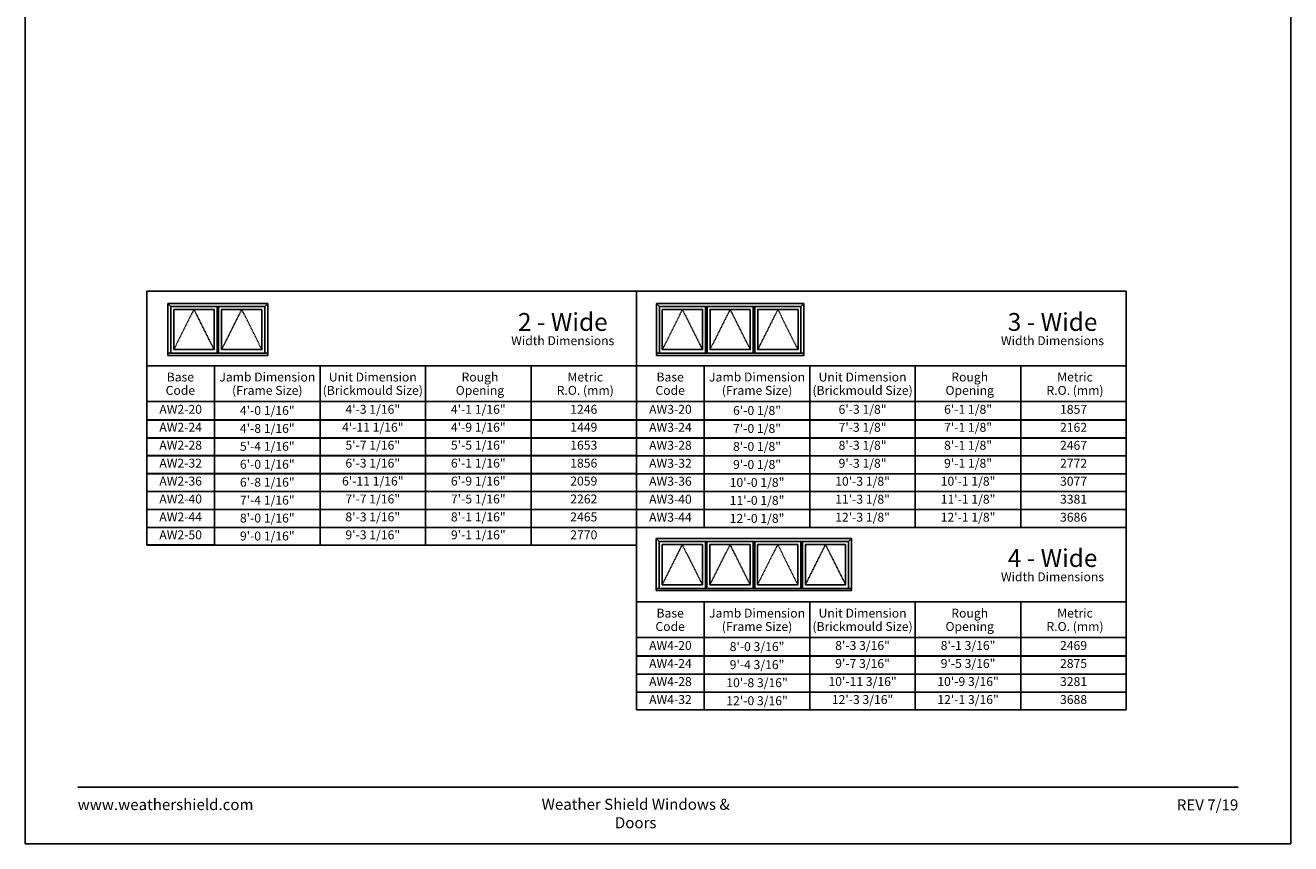
# Model space of a CAD drawing. Extents: x 0 to 850, y 4400 to 5500.
# Drawn here: x 0 to 850, y 4400 to 4950 of the extents above; entities that cross this region are included whole.
import ezdxf
from ezdxf.enums import TextEntityAlignment as Align

# ---------------------------------------------------------------- set-up
doc = ezdxf.new("R2010")
doc.units = 0
doc.header["$LTSCALE"] = 0.25
doc.header["$MEASUREMENT"] = 0
doc.linetypes.add('HIDDEN', pattern=[0.375, 0.25, -0.125])
doc.layers.get('0').update_dxf_attribs({"linetype": 'CONTINUOUS'})
doc.layers.get('Defpoints').update_dxf_attribs({"color": 3, "linetype": 'CONTINUOUS'})
doc.styles.add('ARIAL', font='arial.ttf', dxfattribs={"height": 4})

# ---------------------------------------------------------------- blocks, each defined once
blk = doc.blocks.new('*T11')
at = {"color": 0, "linetype": 'ByBlock', "lineweight": -2, "transparency": 16777216}
blk.add_line((0, -96.42), (45.52, -96.42), dxfattribs=at)
at = {"layer": 'Defpoints', "color": 8, "linetype": 'ByBlock', "lineweight": 0, "transparency": 16777216}
for p, q in [((0, 0), (329, 0)), ((0, 0), (0, -96.42)), ((45.52, 0), (45.52, -96.42)), ((116.39, 0), (116.39, -96.42)), ((187.26, 0), (187.26, -96.42)), ((258.13, 0), (258.13, -96.42)), ((329, 0), (329, -96.42)), ((0, -12.05), (329, -12.05)), ((0, -24.1), (329, -24.1)), ((0, -36.16), (329, -36.16)), ((0, -48.21), (329, -48.21)), ((0, -60.26), (329, -60.26)), ((0, -72.31), (329, -72.31)), ((0, -84.37), (329, -84.37)), ((45.52, -96.42), (329, -96.42))]:
    blk.add_line(p, q, dxfattribs=at)
at = {"color": 0, "transparency": 16777216, "char_height": 6, "attachment_point": 5, "style": 'ARIAL'}
for s, insert, width in [('AW2-20', (22.76, -6.03), 45.3981), ('{\\A1;4\'-0 1/16"', (80.95, -6.03), 70.7495), ('4\'-3 1/16"', (151.82, -6.03), 70.7495), ('4\'-1 1/16"', (222.69, -6.03), 70.7495), ('1246', (293.56, -6.03), 70.7495), ('AW2-24', (22.76, -18.08), 45.3981), ('{\\A1;4\'-8 1/16"', (80.95, -18.08), 70.7495), ('4\'-11 1/16"', (151.82, -18.08), 70.7495), ('4\'-9 1/16"', (222.69, -18.08), 70.7495), ('1449', (293.56, -18.08), 70.7495), ('AW2-28', (22.76, -30.13), 45.3981), ('{\\A1;5\'-4 1/16"', (80.95, -30.13), 70.7495), ('5\'-7 1/16"', (151.82, -30.13), 70.7495), ('5\'-5 1/16"', (222.69, -30.13), 70.7495), ('1653', (293.56, -30.13), 70.7495), ('AW2-32', (22.76, -42.18), 45.3981), ('{\\A1;6\'-0 1/16"', (80.95, -42.18), 70.7495), ('6\'-3 1/16"', (151.82, -42.18), 70.7495), ('6\'-1 1/16"', (222.69, -42.18), 70.7495), ('1856', (293.56, -42.18), 70.7495), ('AW2-36', (22.76, -54.24), 45.3981), ('{\\A1;6\'-8 1/16"', (80.95, -54.24), 70.7495), ('6\'-11 1/16"', (151.82, -54.24), 70.7495), ('6\'-9 1/16"', (222.69, -54.24), 70.7495), ('2059', (293.56, -54.24), 70.7495), ('AW2-40', (22.76, -66.29), 45.3981), ('{\\A1;7\'-4 1/16"', (80.95, -66.29), 70.7495), ('7\'-7 1/16"', (151.82, -66.29), 70.7495), ('7\'-5 1/16"', (222.69, -66.29), 70.7495), ('2262', (293.56, -66.29), 70.7495), ('AW2-44', (22.76, -78.34), 45.3981), ('{\\A1;8\'-0 1/16"', (80.95, -78.34), 70.7495), ('8\'-3 1/16"', (151.82, -78.34), 70.7495), ('8\'-1 1/16"', (222.69, -78.34), 70.7495), ('2465', (293.56, -78.34), 70.7495), ('AW2-50', (22.76, -90.39), 45.3981), ('{\\A1;9\'-0 1/16"', (80.95, -90.39), 70.7495), ('9\'-3 1/16"', (151.82, -90.39), 70.7495), ('9\'-1 1/16"', (222.69, -90.39), 70.7495), ('2770', (293.56, -90.39), 70.7495)]:
    blk.add_mtext(s, dxfattribs=dict(at, insert=insert, width=width))
blk = doc.blocks.new('*T12')
at = {"layer": 'Defpoints', "color": 8, "linetype": 'ByBlock', "lineweight": 0, "transparency": 16777216}
for p, q in [((0, 0), (329, 0)), ((0, 0), (0, -84.58)), ((45.52, 0), (45.52, -84.58)), ((116.39, 0), (116.39, -84.58)), ((187.26, 0), (187.26, -84.58)), ((258.13, 0), (258.13, -84.58)), ((329, 0), (329, -84.58)), ((0, -12.08), (329, -12.08)), ((0, -24.16), (329, -24.16)), ((0, -36.25), (329, -36.25)), ((0, -48.33), (329, -48.33)), ((0, -60.41), (329, -60.41)), ((0, -72.49), (329, -72.49)), ((0, -84.58), (329, -84.58))]:
    blk.add_line(p, q, dxfattribs=at)
at = {"color": 0, "transparency": 16777216, "char_height": 6, "attachment_point": 5, "style": 'ARIAL'}
for s, insert, width in [('AW3-20', (22.76, -6.04), 45.3981), ('{\\A1;6\'-0 1/8"', (80.95, -6.04), 70.7495), ('6\'-3 1/8"', (151.82, -6.04), 70.7495), ('6\'-1 1/8"', (222.69, -6.04), 70.7495), ('1857', (293.56, -6.04), 70.7495), ('AW3-24', (22.76, -18.12), 45.3981), ('{\\A1;7\'-0 1/8"', (80.95, -18.12), 70.7495), ('7\'-3 1/8"', (151.82, -18.12), 70.7495), ('7\'-1 1/8"', (222.69, -18.12), 70.7495), ('2162', (293.56, -18.12), 70.7495), ('AW3-28', (22.76, -30.21), 45.3981), ('{\\A1;8\'-0 1/8"', (80.95, -30.21), 70.7495), ('8\'-3 1/8"', (151.82, -30.21), 70.7495), ('8\'-1 1/8"', (222.69, -30.21), 70.7495), ('2467', (293.56, -30.21), 70.7495), ('AW3-32', (22.76, -42.29), 45.3981), ('{\\A1;9\'-0 1/8"', (80.95, -42.29), 70.7495), ('9\'-3 1/8"', (151.82, -42.29), 70.7495), ('9\'-1 1/8"', (222.69, -42.29), 70.7495), ('2772', (293.56, -42.29), 70.7495), ('AW3-36', (22.76, -54.37), 45.3981), ('{\\A1;10\'-0 1/8"', (80.95, -54.37), 70.7495), ('10\'-3 1/8"', (151.82, -54.37), 70.7495), ('10\'-1 1/8"', (222.69, -54.37), 70.7495), ('3077', (293.56, -54.37), 70.7495), ('AW3-40', (22.76, -66.45), 45.3981), ('{\\A1;11\'-0 1/8"', (80.95, -66.45), 70.7495), ('11\'-3 1/8"', (151.82, -66.45), 70.7495), ('11\'-1 1/8"', (222.69, -66.45), 70.7495), ('3381', (293.56, -66.45), 70.7495), ('AW3-44', (22.76, -78.54), 45.3981), ('{\\A1;12\'-0 1/8"', (80.95, -78.54), 70.7495), ('12\'-3 1/8"', (151.82, -78.54), 70.7495), ('12\'-1 1/8"', (222.69, -78.54), 70.7495), ('3686', (293.56, -78.54), 70.7495)]:
    blk.add_mtext(s, dxfattribs=dict(at, insert=insert, width=width))
blk = doc.blocks.new('*T13')
at = {"layer": 'Defpoints', "color": 8, "linetype": 'ByBlock', "lineweight": 0, "transparency": 16777216}
for p, q in [((0, 0), (329, 0)), ((0, 0), (0, -48.46)), ((45.52, 0), (45.52, -48.46)), ((116.39, 0), (116.39, -48.46)), ((187.26, 0), (187.26, -48.46)), ((258.13, 0), (258.13, -48.46)), ((329, 0), (329, -48.46)), ((0, -12.12), (329, -12.12)), ((0, -24.23), (329, -24.23)), ((0, -36.35), (329, -36.35)), ((0, -48.46), (329, -48.46))]:
    blk.add_line(p, q, dxfattribs=at)
at = {"color": 0, "transparency": 16777216, "char_height": 6, "attachment_point": 5, "style": 'ARIAL'}
for s, insert, width in [('AW4-20', (22.76, -6.06), 45.3981), ('{\\A1;8\'-0 3/16"', (80.95, -6.06), 70.7495), ('8\'-3 3/16"', (151.82, -6.06), 70.7495), ('8\'-1 3/16"', (222.69, -6.06), 70.7495), ('2469', (293.56, -6.06), 70.7495), ('AW4-24', (22.76, -18.17), 45.3981), ('{\\A1;9\'-4 3/16"', (80.95, -18.17), 70.7495), ('9\'-7 3/16"', (151.82, -18.17), 70.7495), ('9\'-5 3/16"', (222.69, -18.17), 70.7495), ('2875', (293.56, -18.17), 70.7495), ('AW4-28', (22.76, -30.29), 45.3981), ('{\\A1;10\'-8 3/16"', (80.95, -30.29), 70.7495), ('10\'-11 3/16"', (151.82, -30.29), 70.7495), ('10\'-9 3/16"', (222.69, -30.29), 70.7495), ('3281', (293.56, -30.29), 70.7495), ('AW4-32', (22.76, -42.4), 45.3981), ('{\\A1;12\'-0 3/16"', (80.95, -42.4), 70.7495), ('12\'-3 3/16"', (151.82, -42.4), 70.7495), ('12\'-1 3/16"', (222.69, -42.4), 70.7495), ('3688', (293.56, -42.4), 70.7495)]:
    blk.add_mtext(s, dxfattribs=dict(at, insert=insert, width=width))

msp = doc.modelspace()

# ---------------------------------------------------------------- linework, layer by layer
for p, q in [((410.59, 4771.27), (81.59, 4771.27)), ((81.59, 4771.27), (81.59, 4600.6)), ((410.59, 4771.27), (410.59, 4600.6)), ((739.58, 4771.27), (410.59, 4771.27)), ((410.59, 4771.27), (410.59, 4612.6)), ((739.58, 4771.27), (739.58, 4612.6)), ((97.81, 4761.02), (95.81, 4763.02)), ((128.81, 4761.02), (129.87, 4761.02)), ((160.87, 4761.02), (162.87, 4763.02)), ((425.92, 4761.02), (423.92, 4763.02)), ((456.92, 4761.02), (457.98, 4761.02)), ((490.04, 4761.02), (488.98, 4761.02)), ((521.04, 4761.02), (523.04, 4763.02)), ((97.81, 4729.57), (95.81, 4729.57)), ((128.81, 4729.57), (129.87, 4729.57)), ((160.87, 4729.57), (162.87, 4729.57)), ((425.92, 4729.57), (423.92, 4729.57)), ((456.92, 4729.57), (457.98, 4729.57)), ((521.04, 4729.57), (523.04, 4729.57)), ((522.11, 4729.57), (521.04, 4729.57)), ((410.59, 4721.17), (81.59, 4721.17)), ((127.11, 4721.17), (127.11, 4600.6)), ((197.98, 4721.17), (197.98, 4600.6)), ((268.85, 4721.17), (268.85, 4600.6)), ((339.72, 4721.17), (339.72, 4600.6)), ((739.58, 4721.17), (410.59, 4721.17)), ((456.1, 4721.17), (456.1, 4612.6)), ((526.97, 4721.17), (526.97, 4612.6)), ((597.84, 4721.17), (597.84, 4612.6)), ((668.71, 4721.17), (668.71, 4612.6)), ((410.59, 4697.17), (81.59, 4697.17)), ((739.58, 4697.17), (410.59, 4697.17)), ((410.59, 4684.6), (81.59, 4684.6)), ((739.58, 4684.6), (410.59, 4684.6)), ((410.59, 4672.6), (81.59, 4672.6)), ((739.58, 4672.6), (410.59, 4672.6)), ((410.59, 4660.6), (81.59, 4660.6)), ((739.58, 4660.6), (410.59, 4660.6)), ((410.59, 4648.6), (81.59, 4648.6)), ((739.58, 4648.6), (410.59, 4648.6)), ((410.59, 4636.6), (81.59, 4636.6)), ((739.58, 4636.6), (410.59, 4636.6)), ((410.59, 4624.6), (81.59, 4624.6)), ((739.58, 4624.6), (410.59, 4624.6)), ((410.59, 4612.6), (81.59, 4612.6)), ((739.58, 4612.6), (410.59, 4612.6)), ((739.58, 4612.6), (410.59, 4612.6)), ((410.59, 4612.6), (410.59, 4490.04)), ((739.58, 4612.6), (739.58, 4490.04)), ((410.59, 4600.6), (81.59, 4600.6)), ((425.82, 4603.04), (423.82, 4605.04)), ((456.82, 4603.04), (457.88, 4603.04)), ((488.88, 4603.04), (489.94, 4603.04)), ((522, 4603.04), (520.94, 4603.04)), ((553, 4603.04), (555, 4605.04)), ((425.82, 4571.59), (423.82, 4571.59)), ((456.82, 4571.59), (457.88, 4571.59)), ((488.88, 4571.59), (490.88, 4571.59)), ((489.94, 4571.59), (488.88, 4571.59)), ((522, 4571.59), (520.94, 4571.59)), ((553, 4571.59), (555, 4571.59)), ((739.58, 4562.5), (410.59, 4562.5)), ((456.1, 4562.5), (456.1, 4490.04)), ((526.97, 4562.5), (526.97, 4490.04)), ((597.84, 4562.5), (597.84, 4490.04)), ((668.71, 4562.5), (668.71, 4490.04)), ((739.58, 4538.5), (410.59, 4538.5)), ((739.58, 4525.93), (410.59, 4525.93)), ((739.58, 4513.93), (410.59, 4513.93)), ((739.58, 4501.93), (410.59, 4501.93)), ((739.58, 4489.93), (410.59, 4489.93))]:
    msp.add_line(p, q)
at = {"linetype": 'HIDDEN'}
for p, q in [((99.78, 4732.02), (113.31, 4759.02)), ((113.31, 4759.02), (126.84, 4732.02)), ((145.37, 4759.02), (131.84, 4732.02)), ((158.9, 4732.02), (145.37, 4759.02)), ((427.89, 4732.02), (441.42, 4759.02)), ((441.42, 4759.02), (454.95, 4732.02)), ((473.48, 4759.02), (459.95, 4732.02)), ((487.01, 4732.02), (473.48, 4759.02)), ((505.54, 4759.02), (492.01, 4732.02)), ((519.08, 4732.02), (505.54, 4759.02)), ((427.79, 4574.04), (441.32, 4601.04)), ((441.32, 4601.04), (454.85, 4574.04)), ((473.38, 4601.04), (459.85, 4574.04)), ((486.91, 4574.04), (473.38, 4601.04)), ((491.91, 4574.04), (505.44, 4601.04)), ((505.44, 4601.04), (518.97, 4574.04)), ((537.5, 4601.04), (523.97, 4574.04)), ((551.04, 4574.04), (537.5, 4601.04))]:
    msp.add_line(p, q, dxfattribs=at)
for points in [[(0, 4400), (850, 4400), (850, 5500), (0, 5500)], [(95.81, 4763.02), (162.87, 4763.02), (162.87, 4728.15), (95.81, 4728.15)], [(97.81, 4761.02), (128.81, 4761.02), (128.81, 4729.57), (97.81, 4729.57)], [(160.87, 4761.02), (129.87, 4761.02), (129.87, 4729.57), (160.87, 4729.57)], [(423.92, 4763.02), (523.04, 4763.02), (523.04, 4728.15), (423.92, 4728.15)], [(425.92, 4761.02), (456.92, 4761.02), (456.92, 4729.57), (425.92, 4729.57)], [(488.98, 4761.02), (457.98, 4761.02), (457.98, 4729.57), (488.98, 4729.57)], [(521.04, 4761.02), (490.04, 4761.02), (490.04, 4729.57), (521.04, 4729.57)], [(99.78, 4759.02), (126.84, 4759.02), (126.84, 4732.02), (99.78, 4732.02)], [(158.9, 4759.02), (131.84, 4759.02), (131.84, 4732.02), (158.9, 4732.02)], [(427.89, 4759.02), (454.95, 4759.02), (454.95, 4732.02), (427.89, 4732.02)], [(487.01, 4759.02), (459.95, 4759.02), (459.95, 4732.02), (487.01, 4732.02)], [(519.08, 4759.02), (492.01, 4759.02), (492.01, 4732.02), (519.08, 4732.02)], [(423.82, 4605.04), (555, 4605.04), (555, 4570.17), (423.82, 4570.17)], [(425.82, 4603.04), (456.82, 4603.04), (456.82, 4571.59), (425.82, 4571.59)], [(427.79, 4601.04), (454.85, 4601.04), (454.85, 4574.04), (427.79, 4574.04)], [(488.88, 4603.04), (457.88, 4603.04), (457.88, 4571.59), (488.88, 4571.59)], [(486.91, 4601.04), (459.85, 4601.04), (459.85, 4574.04), (486.91, 4574.04)], [(489.94, 4603.04), (520.94, 4603.04), (520.94, 4571.59), (489.94, 4571.59)], [(491.91, 4601.04), (518.97, 4601.04), (518.97, 4574.04), (491.91, 4574.04)], [(553, 4603.04), (522, 4603.04), (522, 4571.59), (553, 4571.59)], [(551.04, 4601.04), (523.97, 4601.04), (523.97, 4574.04), (551.04, 4574.04)]]:
    msp.add_lwpolyline(points, close=True)
at = {"const_width": 1.12}
msp.add_lwpolyline([(35.17, 4438.07), (814.83, 4438.07)], dxfattribs=at)

# ---------------------------------------------------------------- block references
for name, p in [('*T11', (81.59, 4697.17)), ('*T12', (410.59, 4697.17)), ('*T13', (410.59, 4538.5))]:
    msp.add_blockref(name, p)

# ---------------------------------------------------------------- texts
at = {"style": 'ARIAL'}
for s, height, p in [('2 - Wide', 12, (361.04, 4744.64)), ('3 - Wide', 12, (690.04, 4744.64)), ('Width Dimensions', 6, (361, 4735.04)), ('Width Dimensions', 6, (690, 4735.04)), ('Base', 6, (104.17, 4710.63)), ('Jamb Dimension', 6, (162.55, 4710.63)), ('Unit Dimension', 6, (233.42, 4710.63)), ('Rough', 6, (305.4, 4710.63)), ('Metric', 6, (376.13, 4710.63)), ('Base', 6, (433.17, 4710.63)), ('Jamb Dimension', 6, (491.55, 4710.63)), ('Unit Dimension', 6, (562.42, 4710.63)), ('Rough', 6, (634.39, 4710.63)), ('Metric', 6, (705.12, 4710.63)), ('Code', 6, (104.17, 4701.65)), ('(Frame Size)', 6, (162.55, 4701.65)), ('(Brickmould Size)', 6, (233.42, 4701.65)), ('Opening', 6, (305.4, 4701.65)), ('R.O. (mm)', 6, (376.13, 4701.65)), ('Code', 6, (433.17, 4701.65)), ('(Frame Size)', 6, (491.55, 4701.65)), ('(Brickmould Size)', 6, (562.42, 4701.65)), ('Opening', 6, (634.39, 4701.65)), ('R.O. (mm)', 6, (705.12, 4701.65)), ('4 - Wide', 12, (690.04, 4585.97)), ('Width Dimensions', 6, (690, 4576.37)), ('Base', 6, (433.17, 4551.96)), ('Jamb Dimension', 6, (491.55, 4551.96)), ('Unit Dimension', 6, (562.42, 4551.96)), ('Rough', 6, (634.39, 4551.96)), ('Metric', 6, (705.12, 4551.96)), ('Code', 6, (433.17, 4542.98)), ('(Frame Size)', 6, (491.55, 4542.98)), ('(Brickmould Size)', 6, (562.42, 4542.98)), ('Opening', 6, (634.39, 4542.98)), ('R.O. (mm)', 6, (705.12, 4542.98))]:
    msp.add_text(s, height=height, dxfattribs=at).set_placement(p, align=Align.CENTER)
at = {"char_height": 7.425, "style": 'ARIAL'}
for s, insert, width, attachment_point in [('\\pxql;www.weathershield.com', (35.17, 4430), 111.8359, 1), ('\\pxqc;Weather Shield Windows & Doors', (410, 4430.19), 156.2289, 2), ('\\pxqr;REV 7/19', (814.83, 4429.82), 50.1669, 3)]:
    msp.add_mtext(s, dxfattribs=dict(at, insert=insert, width=width, attachment_point=attachment_point))

doc.saveas('drawing.dxf')
